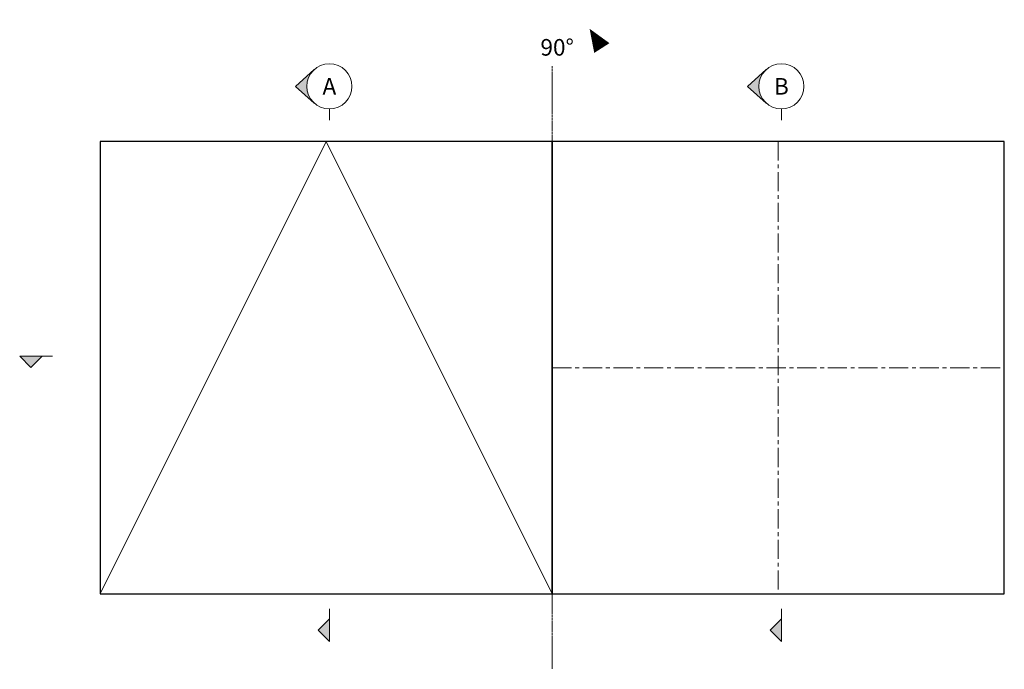
# Model space of a CAD drawing. Units: millimetres. Extents: x 433 to 7376, y -1278 to 1519.
# Drawn here: x 1814 to 2468, y -754 to -323 of the extents above; entities that cross this region are included whole.
import ezdxf

# ---------------------------------------------------------------- set-up
doc = ezdxf.new("R2010")
doc.units = ezdxf.units.MM
doc.linetypes.add('CENTER', pattern=[2, 1.25, -0.25, 0.25, -0.25])
doc.linetypes.add('CENTERX2', pattern=[20.32, 12.7, -2.54, 2.54, -2.54])
doc.layers.add('UNO-Dark Grey', color=7, linetype='Continuous', lineweight=13, true_color=0x44474e)
doc.styles.add('UNO Text', font='arial.ttf')

msp = doc.modelspace()

# ---------------------------------------------------------------- hatches: boundary and pattern name
at = {"layer": 'UNO-Dark Grey'}
h = msp.add_hatch(color=256, dxfattribs=at)
h.dxf.hatch_style = 1
h.paths.add_polyline_path([(2009.8, -378.17, -0.213422), (2004.8, -366.99, -0.213422), (2009.8, -355.81), (1997.3, -366.99)])
h = msp.add_hatch(color=256, dxfattribs=at)
h.dxf.hatch_style = 1
h.paths.add_polyline_path([(2309.8, -378.17, -0.213422), (2304.8, -366.99, -0.213422), (2309.8, -355.81), (2297.3, -366.99)])
h = msp.add_hatch(color=256, dxfattribs=at)
h.dxf.hatch_style = 1
h.paths.add_polyline_path([(1814.26, -546.03), (1821.76, -553.53), (1829.26, -546.03)])
h = msp.add_hatch(color=256, dxfattribs=at)
h.dxf.hatch_style = 1
h.paths.add_polyline_path([(2019.8, -720.18), (2012.3, -727.68), (2019.8, -735.18)])
h = msp.add_hatch(color=256, dxfattribs=at)
h.dxf.hatch_style = 1
h.paths.add_polyline_path([(2319.8, -720.18), (2312.3, -727.68), (2319.8, -735.18)])

# ---------------------------------------------------------------- linework, layer by layer
for points in [[(1867.76, -703.56), (2167.76, -703.56), (2167.76, -403.56), (1867.76, -403.56)], [(2167.76, -703.56), (2467.76, -703.56), (2467.76, -403.56), (2167.76, -403.56)]]:
    msp.add_lwpolyline(points, close=True)
for p, q in [((1997.3, -366.99), (2009.8, -355.81)), ((2297.3, -366.99), (2309.8, -355.81)), ((1997.3, -366.99), (2009.8, -378.17)), ((2297.3, -366.99), (2309.8, -378.17)), ((2019.8, -381.99), (2019.8, -389.49)), ((2319.8, -381.99), (2319.8, -389.49)), ((1814.26, -546.03), (1821.76, -553.53)), ((1836.02, -546.03), (1814.26, -546.03)), ((1829.26, -546.03), (1821.76, -553.53)), ((2019.8, -713.42), (2019.8, -735.18)), ((2319.8, -713.42), (2319.8, -735.18)), ((2019.8, -720.18), (2012.3, -727.68)), ((2319.8, -720.18), (2312.3, -727.68)), ((2019.8, -735.18), (2012.3, -727.68)), ((2319.8, -735.18), (2312.3, -727.68))]:
    msp.add_line(p, q, dxfattribs=at)
msp.add_lwpolyline([(2143.01, -328.81, 0, 0, 1.822759), (2200.65, -341.59, 12, 0, 0), (2192.51, -328.81, 0, 0, 0)], format="xyseb", dxfattribs=at)
at = {"layer": 'UNO-Dark Grey', "linetype": 'CENTER'}
msp.add_lwpolyline([(2167.76, -353.56), (2167.76, -753.56)], dxfattribs=at)
at = {"layer": 'UNO-Dark Grey'}
msp.add_lwpolyline([(1867.76, -703.56), (2017.76, -403.56), (2167.76, -703.56)], dxfattribs=at)
at = {"layer": 'UNO-Dark Grey', "linetype": 'CENTERX2'}
for points in [[(2317.76, -403.56), (2317.76, -703.56)], [(2167.76, -553.56), (2467.76, -553.56)]]:
    msp.add_lwpolyline(points, dxfattribs=at)
at = {"layer": 'UNO-Dark Grey'}
for centre in [(2019.8, -366.99), (2319.8, -366.99)]:
    msp.add_circle(centre, 15, dxfattribs=at)

# ---------------------------------------------------------------- texts
at = {"layer": 'UNO-Dark Grey', "char_height": 11, "attachment_point": 5, "style": 'UNO Text'}
for s, insert in [('90%%D', (2170.99, -341.13)), ('A', (2019.8, -366.99)), ('B', (2319.8, -366.99))]:
    msp.add_mtext_dynamic_manual_height_columns(s, width=8.0833, gutter_width=12.5, heights=[0], dxfattribs=dict(at, insert=insert))

doc.saveas('drawing.dxf')
